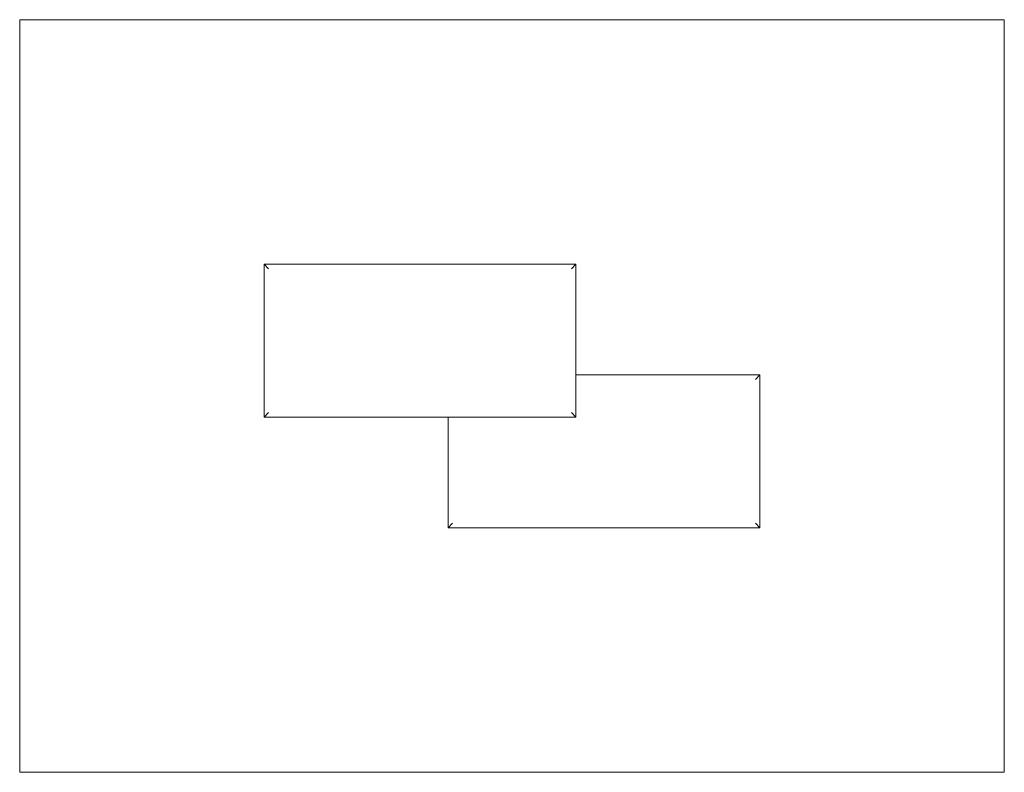
# Model space of a CAD drawing. Units: inches. Extents: x 2.79 to 10.89, y 3.12 to 9.31.
import ezdxf

# ---------------------------------------------------------------- set-up
doc = ezdxf.new("R2010")
doc.units = ezdxf.units.IN
doc.header["$MEASUREMENT"] = 0

# ---------------------------------------------------------------- blocks, each defined once
blk = doc.blocks.new('dv')
at = {"color": 7, "linetype": 'Continuous', "lineweight": 0}
for p, q in [((2.792, 9.3135), (10.892, 9.3135)), ((2.792, 9.3135), (2.792, 3.1234)), ((10.892, 9.3135), (10.892, 3.1234)), ((2.792, 3.1234), (10.892, 3.1234))]:
    blk.add_line(p, q, dxfattribs=at)
at = {"color": 7, "linetype": 'Continuous', "lineweight": 15}
for p, q in [((7.3678, 7.3031), (4.8025, 7.3031)), ((4.8025, 7.3031), (4.8025, 6.0446)), ((4.84, 7.2656), (4.8025, 7.3031)), ((4.8025, 7.3031), (4.84, 7.2656)), ((7.3303, 7.2656), (7.3678, 7.3031)), ((7.3678, 7.3031), (7.3303, 7.2656)), ((7.3678, 6.0446), (7.3678, 7.3031)), ((8.8816, 6.3924), (7.3678, 6.3924)), ((8.8441, 6.3548), (8.8816, 6.3924)), ((8.8816, 6.3924), (8.8441, 6.3548)), ((8.8816, 5.1338), (8.8816, 6.3924)), ((4.8025, 6.0446), (4.84, 6.0821)), ((4.84, 6.0821), (4.8025, 6.0446)), ((7.3678, 6.0446), (7.3303, 6.0821)), ((7.3303, 6.0821), (7.3678, 6.0446)), ((4.8025, 6.0446), (7.3678, 6.0446)), ((6.3163, 6.0446), (6.3163, 5.1338)), ((6.3163, 5.1338), (6.3538, 5.1713)), ((6.3538, 5.1713), (6.3163, 5.1338)), ((6.3163, 5.1338), (8.8816, 5.1338)), ((8.8816, 5.1338), (8.8441, 5.1713)), ((8.8441, 5.1713), (8.8816, 5.1338))]:
    blk.add_line(p, q, dxfattribs=at)

msp = doc.modelspace()

# ---------------------------------------------------------------- block references
msp.add_blockref('dv', (0, 0))

doc.saveas('drawing.dxf')
